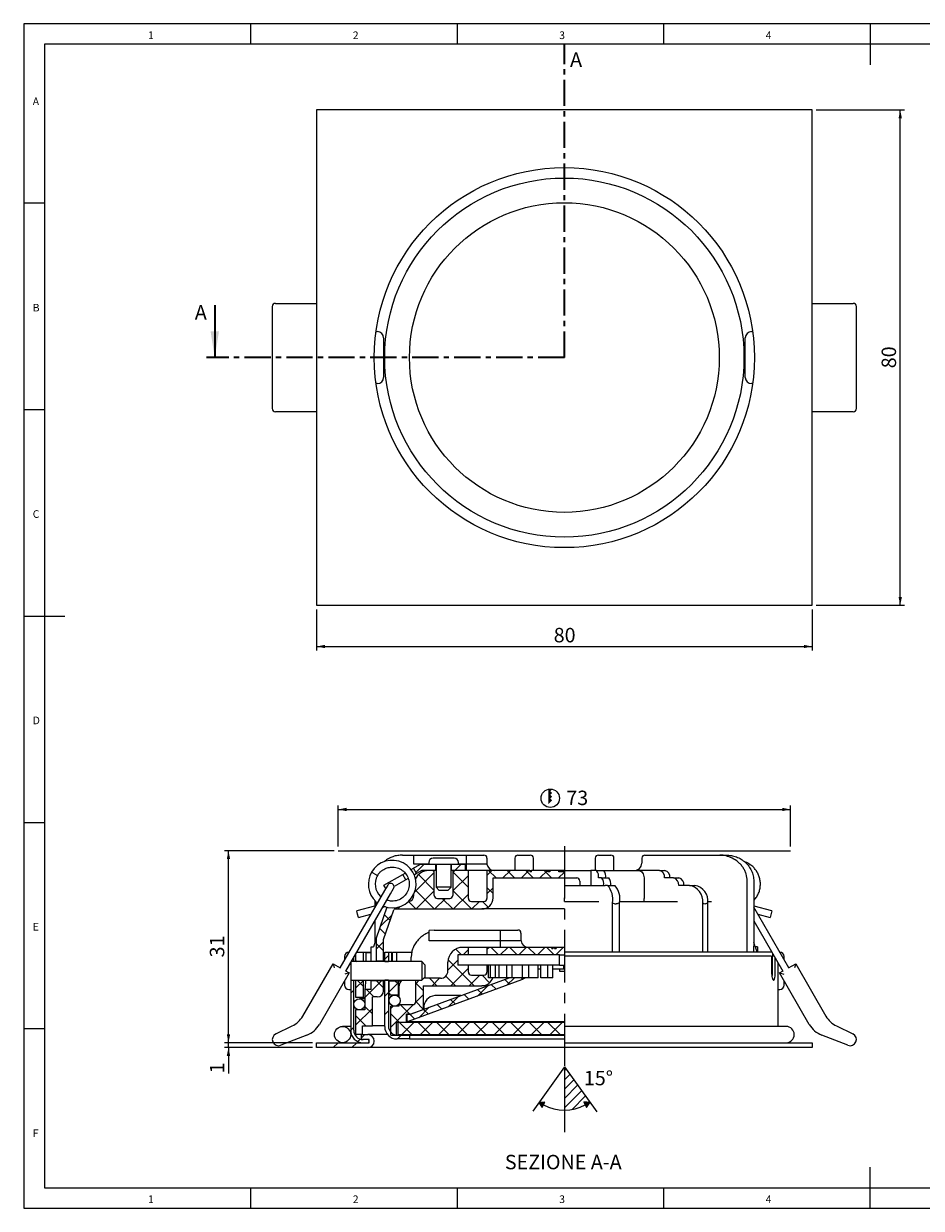
# Model space of a CAD drawing. Units: millimetres. Extents: x 4 to 414, y 6 to 293.
# Drawn here: x 4 to 222, y 6 to 293 of the extents above; entities that cross this region are included whole.
import ezdxf

# ---------------------------------------------------------------- set-up
doc = ezdxf.new("R2010")
doc.units = ezdxf.units.MM
doc.linetypes.add('CENTER', pattern=[10.16, 6.35, -1.27, 1.27, -1.27])
doc.linetypes.add('CENTERX2', pattern=[20.32, 12.7, -2.54, 2.54, -2.54])
doc.layers.add('FORMAT', color=7, linetype='Continuous')
doc.styles.add('SLDTEXTSTYLE0', font='TXT', dxfattribs={"width": 0.75})
doc.dimstyles.new('SLDDIMSTYLE0', dxfattribs={"dimtxt": 3.5, "dimasz": 2, "dimexe": 0, "dimexo": 0.0625, "dimgap": 0.875, "dimtad": 1, "dimlfac": 0.666667, "dimrnd": 1e-09, "dimzin": 12, "dimdsep": 46, "dimtxsty": 'SLDTEXTSTYLE0', "dimsah": 1, "dimcen": 0.09, "dimadec": 0, "dimazin": 3, "dimtfac": 1, "dimtofl": 0, "dimtmove": 0, "dimatfit": 3, "dimfxl": 0, "dimfrac": 2, "dimtolj": 1, "dimtzin": 12, "dimarcsym": 0})
doc.dimstyles.new('SLDDIMSTYLE1', dxfattribs={"dimtxt": 3.5, "dimasz": 2, "dimexe": 0, "dimexo": 0.0625, "dimgap": 0.875, "dimtad": 1, "dimdec": 0, "dimlfac": 0.666667, "dimrnd": 1e-09, "dimzin": 12, "dimdsep": 46, "dimtxsty": 'SLDTEXTSTYLE0', "dimsah": 1, "dimcen": 0.09, "dimadec": 0, "dimazin": 3, "dimtfac": 1, "dimtdec": 0, "dimtmove": 0, "dimatfit": 0, "dimfxl": 0, "dimfrac": 2, "dimtolj": 1, "dimtzin": 12, "dimarcsym": 0})

# ---------------------------------------------------------------- blocks, each defined once
blk = doc.blocks.new('_D')
at = {"layer": 'FORMAT'}
for p, q in [((196.41, 271.65), (217.75, 271.65)), ((216.75, 151.65), (216.75, 271.65)), ((196.41, 151.65), (217.75, 151.65))]:
    blk.add_line(p, q, dxfattribs=at)
for points in [[(216.75, 271.65), (216.35, 269.65), (217.15, 269.65)], [(216.75, 151.65), (217.15, 153.65), (216.35, 153.65)]]:
    blk.add_solid(points, dxfattribs=at)
at = {"layer": 'FORMAT', "insert": (212.24, 209.06), "char_height": 3.5, "attachment_point": 1, "rotation": 90, "style": 'SLDTEXTSTYLE0'}
blk.add_mtext('80', dxfattribs=at)
blk = doc.blocks.new('_D_1')
at = {"layer": 'FORMAT'}
for p, q in [((75.41, 150.65), (75.41, 140.65)), ((195.41, 150.65), (195.41, 140.65)), ((75.41, 141.65), (195.41, 141.65))]:
    blk.add_line(p, q, dxfattribs=at)
for points in [[(75.41, 141.65), (77.41, 141.25), (77.41, 142.05)], [(195.41, 141.65), (193.41, 142.05), (193.41, 141.25)]]:
    blk.add_solid(points, dxfattribs=at)
at = {"layer": 'FORMAT', "insert": (132.83, 146.16), "char_height": 3.5, "attachment_point": 1, "style": 'SLDTEXTSTYLE0'}
blk.add_mtext('80', dxfattribs=at)
blk = doc.blocks.new('Orientabilità')
at = {"linetype": 'Continuous'}
h = blk.add_hatch(dxfattribs=at)
h.set_pattern_fill('ANSI31', color=8, scale=0.5, style=0)
edge = h.paths.add_edge_path(flags=0)
edge.add_line((463.61, 44.03), (463.61, 33.59))
edge.add_arc((463.61, 44.03), 10.44, 270, 298.9234)
edge.add_line((468.66, 34.89), (468.36, 35.55))
edge.add_line((468.36, 35.55), (469.81, 35.41))
edge.add_line((469.81, 35.41), (463.61, 44.03))
for points in [[(458.92, 35.52), (457.47, 35.45), (458.59, 34.88)], [(458.59, 34.88), (457.47, 35.45), (458.26, 34.23)], [(468.36, 35.55), (468.66, 34.89), (469.81, 35.41)], [(469.81, 35.41), (468.66, 34.89), (468.96, 34.23)]]:
    blk.add_hatch(color=7, dxfattribs=at).paths.add_polyline_path(points, flags=0)
at = {"color": 7, "linetype": 'Continuous', "lineweight": 18}
for p, q in [((463.61, 44.03), (455.94, 33.31)), ((463.61, 44.03), (463.61, 28.25)), ((463.61, 44.03), (471.46, 33.12)), ((458.92, 35.52), (457.47, 35.45)), ((457.47, 35.45), (458.26, 34.23)), ((457.47, 35.45), (458.59, 34.88)), ((458.26, 34.23), (458.92, 35.52)), ((469.81, 35.41), (468.36, 35.55)), ((468.36, 35.55), (468.96, 34.23)), ((468.66, 34.89), (469.81, 35.41)), ((468.96, 34.23), (469.81, 35.41))]:
    blk.add_line(p, q, dxfattribs=at)
blk.add_arc((463.61, 44.03), 10.44, 241.2554, 298.9234, dxfattribs=at)
blk = doc.blocks.new('SW_HATCH_0')
at = {"color": 0, "linetype": 'Continuous', "lineweight": 18}
for p, q in [((-34.03, 1.89), (-35.98, -0.05)), ((-31.82, 0.39), (-31.5, 0.07)), ((-26.55, 0.39), (-27, -0.06)), ((-27, 0.06), (-23.25, -3.69)), ((-25.05, 1.89), (-26.55, 0.39)), ((-17.57, 0.39), (-18.75, -0.79)), ((-18.35, 0.39), (-16.55, -1.41)), ((-13.08, 0.39), (-14.88, -1.41)), ((-13.86, 0.39), (-12.06, -1.41)), ((-8.59, 0.39), (-10.39, -1.41)), ((-9.37, 0.39), (-7.57, -1.41)), ((-4.1, 0.39), (-5.9, -1.41)), ((-4.88, 0.39), (-3.08, -1.41)), ((0, 0), (-1.41, -1.41)), ((-0.09, 0.09), (0, 0)), ((-31.5, -0.07), (-36.26, -4.83)), ((-35.32, -0.6), (-31.5, -4.42)), ((-23.25, -0.8), (-27, -4.55)), ((-36.1, -4.31), (-31.5, -8.91)), ((-31.5, -4.56), (-35.85, -8.91)), ((-27, -4.43), (-22.52, -8.91)), ((-23.25, -5.29), (-26.87, -8.91)), ((-18.75, -3.7), (-17.25, -5.2)), ((-17.25, -3.78), (-18.75, -5.28)), ((-40.79, -8.6), (-40.48, -8.91)), ((-39.76, -8.33), (-40.34, -8.91)), ((-37.77, -7.13), (-35.99, -8.91)), ((-28.81, -6.36), (-31.36, -8.91)), ((-29.56, -6.36), (-27.01, -8.91)), ((-20.58, -7.11), (-22.38, -8.91)), ((-19.83, -7.11), (-18.47, -8.47)), ((-41.73, -10.3), (-44.63, -13.2)), ((-43.62, -10.26), (-42.2, -11.68)), ((-44.77, -13.6), (-43.35, -15.02)), ((-43.8, -16.86), (-45.6, -18.66)), ((-45.6, -17.26), (-43.8, -19.06)), ((-26.28, -18.63), (-24.89, -20.01)), ((-23.25, -18.76), (-24.5, -20.01)), ((-18.21, -18.21), (-18.75, -18.75)), ((-17.71, -18.21), (-15.91, -20.01)), ((-13.72, -18.21), (-15.52, -20.01)), ((-13.22, -18.21), (-11.42, -20.01)), ((-9.23, -18.21), (-11.03, -20.01)), ((-8.73, -18.21), (-6.93, -20.01)), ((-4.74, -18.21), (-6.54, -20.01)), ((-4.24, -18.21), (-2.44, -20.01)), ((-0.25, -18.21), (-2.05, -20.01)), ((-50.48, -21.37), (-50.18, -21.66)), ((-43.8, -21.35), (-44.04, -21.59)), ((-42.6, -20.15), (-43.5, -21.05)), ((-25.81, -21.32), (-28.2, -23.71)), ((-28.15, -21.24), (-21.88, -27.51)), ((-18.34, -22.83), (-18.75, -23.24)), ((-32.66, -25.71), (-30.86, -27.51)), ((-30.2, -25.71), (-32, -27.51)), ((-28.71, -25.17), (-26.37, -27.51)), ((-23.25, -23.25), (-27.51, -27.51)), ((-20.47, -24.96), (-23.02, -27.51)), ((-19.94, -24.96), (-18.11, -26.79)), ((-12.09, -25.56), (-13.9, -27.37)), ((-10.36, -25.56), (-10.01, -25.91)), ((-51, -28.55), (-51.75, -29.3)), ((-48.75, -26.3), (-50.48, -28.02)), ((-50.17, -26.16), (-48.75, -27.58)), ((-44.2, -26.24), (-48.3, -30.34)), ((-47.92, -28.41), (-46.12, -30.21)), ((-45.61, -26.24), (-43.8, -28.04)), ((-40.28, -26.8), (-42.45, -28.98)), ((-41.04, -26.31), (-40.28, -27.08)), ((-35.14, -26.16), (-36, -27.02)), ((-36, -26.86), (-34.2, -28.66)), ((-18.48, -27.46), (-21.03, -30.01)), ((-21, -28.39), (-19.83, -29.56)), ((-17.72, -27.18), (-16.55, -28.35)), ((-14.44, -25.97), (-13.27, -27.14)), ((-50.48, -30.35), (-50.46, -30.36)), ((-42.6, -29.13), (-43.5, -30.03)), ((-42.45, -29.39), (-42.08, -29.76)), ((-34.2, -29.71), (-36.03, -31.54)), ((-36, -31.35), (-34.2, -33.15)), ((-25.61, -30.1), (-28.15, -32.64)), ((-27.55, -30.82), (-26.38, -31.99)), ((-24.28, -29.61), (-23.1, -30.78)), ((-46.5, -33.03), (-50.55, -37.08)), ((-48.3, -32.52), (-46.5, -34.32)), ((-42.6, -33.62), (-43.5, -34.52)), ((-36.55, -32.06), (-42, -37.51)), ((-41.44, -32.46), (-42, -33.02)), ((-42, -34.33), (-39.97, -36.36)), ((-39.76, -32.09), (-37.43, -34.41)), ((-37.43, -34.41), (-36.22, -35.63)), ((-32.73, -32.73), (-35.28, -35.28)), ((-34.11, -33.24), (-32.94, -34.41)), ((-30.83, -32.03), (-29.66, -33.2)), ((-50.55, -34.76), (-48.05, -37.26)), ((-39.97, -36.36), (-36.97, -39.36)), ((-36.36, -36.36), (-39.36, -39.36)), ((-35.48, -36.36), (-32.48, -39.36)), ((-31.87, -36.36), (-34.87, -39.36)), ((-30.99, -36.36), (-27.99, -39.36)), ((-27.38, -36.36), (-30.38, -39.36)), ((-26.5, -36.36), (-23.5, -39.36)), ((-22.89, -36.36), (-25.89, -39.36)), ((-22.01, -36.36), (-19.01, -39.36)), ((-18.4, -36.36), (-21.4, -39.36)), ((-17.52, -36.36), (-14.52, -39.36)), ((-13.91, -36.36), (-16.91, -39.36)), ((-13.03, -36.36), (-10.03, -39.36)), ((-9.42, -36.36), (-12.42, -39.36)), ((-8.54, -36.36), (-5.54, -39.36)), ((-4.93, -36.36), (-7.93, -39.36)), ((-4.05, -36.36), (-1.05, -39.36)), ((-0.44, -36.36), (-3.44, -39.36)), ((-51, -37.53), (-51.75, -38.28)), ((-50.55, -39.25), (-50.44, -39.36)), ((-48.34, -39.36), (-49.12, -40.14)), ((-42, -38.82), (-41.31, -39.51)), ((-39.51, -39.51), (-40.41, -40.41)), ((-54.78, -41.31), (-55.98, -42.51)), ((-50.29, -41.31), (-51.49, -42.51)), ((-49.43, -40.45), (-50.01, -41.03))]:
    blk.add_line(p, q, dxfattribs=at)
blk = doc.blocks.new('SW_SYMBOL_BCM_DIAM')
at = {"layer": 'FORMAT', "color": 0}
blk.add_circle((500, 500), 500, dxfattribs=at)
for points in [[(400, 989.9), (500, 1000), (600, 989.9)], [(400, 989.9), (400, 789.9), (600, 989.9)], [(400, 989.9), (600, 789.9), (400, 589.9)], [(400, 789.9), (600, 589.9), (400, 389.9)], [(400, 589.9), (600, 389.9), (400, 189.9)]]:
    blk.add_solid(points, dxfattribs=at)
blk = doc.blocks.new('_D_2')
at = {"layer": 'FORMAT'}
for p, q in [((80.66, 93.17), (80.66, 103.17)), ((80.66, 102.17), (190.16, 102.17)), ((190.16, 93.17), (190.16, 103.17))]:
    blk.add_line(p, q, dxfattribs=at)
for points in [[(80.66, 102.17), (82.66, 101.77), (82.66, 102.57)], [(190.16, 102.17), (188.16, 102.57), (188.16, 101.77)]]:
    blk.add_solid(points, dxfattribs=at)
at = {"layer": 'FORMAT', "xscale": 0.004470703125, "yscale": 0.004470703125, "zscale": 0.004470703125}
blk.add_blockref('SW_SYMBOL_BCM_DIAM', (129.77, 102.65), dxfattribs=at)
at = {"layer": 'FORMAT', "insert": (135.88, 106.73), "char_height": 3.5, "attachment_point": 1, "style": 'SLDTEXTSTYLE0'}
blk.add_mtext('73', dxfattribs=at)
blk = doc.blocks.new('_D_3')
at = {"layer": 'FORMAT'}
for p, q in [((79.66, 92.17), (53.07, 92.17)), ((54.07, 45.67), (54.07, 92.17)), ((74.41, 45.67), (53.07, 45.67))]:
    blk.add_line(p, q, dxfattribs=at)
for points in [[(54.07, 92.17), (53.67, 90.17), (54.47, 90.17)], [(54.07, 45.67), (54.47, 47.67), (53.67, 47.67)]]:
    blk.add_solid(points, dxfattribs=at)
at = {"layer": 'FORMAT', "insert": (49.56, 66.33), "char_height": 3.5, "attachment_point": 1, "rotation": 90, "style": 'SLDTEXTSTYLE0'}
blk.add_mtext('31', dxfattribs=at)
blk = doc.blocks.new('_D_4')
at = {"layer": 'FORMAT'}
for p, q in [((54.07, 45.67), (54.07, 49.67)), ((74.41, 45.67), (53.07, 45.67)), ((74.41, 44.47), (53.07, 44.47)), ((54.07, 44.47), (54.07, 45.67)), ((54.07, 44.47), (54.07, 38.21))]:
    blk.add_line(p, q, dxfattribs=at)
for points in [[(54.07, 45.67), (54.47, 47.67), (53.67, 47.67)], [(54.07, 44.47), (53.67, 42.47), (54.47, 42.47)]]:
    blk.add_solid(points, dxfattribs=at)
at = {"layer": 'FORMAT', "insert": (49.56, 38.21), "char_height": 3.5, "attachment_point": 1, "rotation": 90, "style": 'SLDTEXTSTYLE0'}
blk.add_mtext('1', dxfattribs=at)

msp = doc.modelspace()

# ---------------------------------------------------------------- linework, layer by layer
at = {"color": 7, "linetype": 'Continuous', "lineweight": 18}
for p, q in [((414.481, 292.541), (4.481, 292.541)), ((4.481, 292.541), (4.481, 5.541)), ((59.481, 287.541), (59.481, 292.541)), ((109.481, 292.541), (109.481, 287.541)), ((159.481, 287.541), (159.481, 292.541)), ((209.481, 292.541), (209.481, 282.541)), ((409.481, 287.541), (9.481, 287.541)), ((9.481, 287.541), (9.481, 10.541)), ((9.481, 249.041), (4.481, 249.041)), ((4.481, 199.041), (9.481, 199.041)), ((4.481, 149.041), (14.481, 149.041)), ((4.481, 99.041), (9.481, 99.041)), ((9.481, 49.041), (4.481, 49.041)), ((209.481, 5.541), (209.481, 15.541)), ((9.481, 10.541), (289.481, 10.541)), ((59.481, 5.541), (59.481, 10.541)), ((109.481, 10.541), (109.481, 5.541)), ((159.481, 5.541), (159.481, 10.541)), ((4.481, 5.541), (414.481, 5.541))]:
    msp.add_line(p, q, dxfattribs=at)
at = {"color": 7, "linetype": 'CENTER', "lineweight": 35}
for q in [(135.413, 287.589), (48.749, 211.65)]:
    msp.add_line((135.413, 211.65), q, dxfattribs=at)
at = {"color": 7, "linetype": 'Continuous', "lineweight": 25}
for p, q in [((195.413, 271.65), (75.413, 271.65)), ((75.413, 271.65), (75.413, 151.65)), ((195.413, 151.65), (195.413, 271.65)), ((64.688, 224.025), (64.688, 199.275)), ((65.438, 224.775), (66.459, 224.775)), ((66.459, 224.775), (72.792, 224.775)), ((72.792, 224.775), (75.441, 224.775)), ((195.386, 224.775), (198.035, 224.775)), ((198.035, 224.775), (204.368, 224.775)), ((204.368, 224.775), (205.389, 224.775)), ((206.139, 199.275), (206.139, 224.025)), ((89.813, 217.95), (89.796, 217.95)), ((89.813, 217.95), (90.113, 217.95)), ((91.613, 216.45), (91.613, 206.85)), ((179.213, 206.85), (179.213, 216.45)), ((180.713, 217.95), (181.013, 217.95)), ((181.03, 217.95), (181.013, 217.95)), ((91.972, 213.9), (91.613, 213.9)), ((179.213, 213.9), (178.855, 213.9)), ((178.913, 213.9), (178.855, 213.9)), ((91.613, 209.4), (91.972, 209.4)), ((178.855, 209.4), (179.213, 209.4)), ((178.855, 209.4), (178.913, 209.4)), ((89.796, 205.35), (89.813, 205.35)), ((90.113, 205.35), (89.813, 205.35)), ((181.013, 205.35), (180.713, 205.35)), ((181.013, 205.35), (181.03, 205.35)), ((66.459, 198.525), (65.438, 198.525)), ((72.792, 198.525), (66.459, 198.525)), ((75.441, 198.525), (72.792, 198.525)), ((198.035, 198.525), (195.386, 198.525)), ((204.368, 198.525), (198.035, 198.525)), ((205.389, 198.525), (204.368, 198.525)), ((75.413, 151.65), (195.413, 151.65)), ((96.241, 91.116), (98.963, 91.116)), ((98.963, 88.941), (98.963, 91.116)), ((98.963, 91.116), (105.713, 91.116)), ((102.563, 89.316), (102.563, 88.866)), ((108.713, 90.366), (103.613, 90.366)), ((105.713, 91.116), (111.713, 91.116)), ((109.763, 88.866), (109.763, 89.316)), ((111.713, 88.941), (111.713, 91.116)), ((111.713, 91.116), (115.913, 91.116)), ((116.663, 90.366), (116.663, 89.166)), ((123.413, 90.366), (123.413, 87.366)), ((124.163, 91.116), (127.163, 91.116)), ((127.913, 87.366), (127.913, 90.366)), ((142.913, 90.366), (142.913, 87.366)), ((143.663, 91.116), (146.663, 91.116)), ((147.413, 87.366), (147.413, 90.366)), ((154.163, 90.366), (154.163, 89.166)), ((154.913, 91.116), (173.098, 91.116)), ((173.098, 91.116), (174.586, 91.116)), ((89.431, 86.553), (88.717, 86.965)), ((89.431, 86.553), (90.146, 86.14)), ((90.16, 86.047), (90.347, 86.424)), ((91.72, 83.79), (96.266, 86.415)), ((96.266, 86.415), (96.834, 86.743)), ((97.016, 85.116), (96.266, 86.415)), ((98.01, 87.942), (97.798, 88.137)), ((98.31, 87.595), (98.864, 87.915)), ((100.233, 88.705), (98.864, 87.915)), ((99.614, 86.616), (98.864, 87.915)), ((102.563, 88.941), (98.963, 88.941)), ((99.614, 86.616), (99.047, 86.289)), ((100.913, 87.366), (99.614, 86.616)), ((102.563, 88.866), (100.833, 88.866)), ((104.288, 87.366), (100.913, 87.366)), ((109.763, 88.866), (102.563, 88.866)), ((103.913, 87.366), (102.563, 87.366)), ((103.913, 81.366), (103.913, 87.366)), ((104.288, 87.366), (104.288, 88.866)), ((104.288, 87.366), (104.363, 87.366)), ((104.363, 88.866), (104.363, 83.316)), ((107.963, 83.316), (107.963, 88.866)), ((107.963, 87.366), (108.038, 87.366)), ((108.038, 88.866), (108.038, 87.366)), ((111.413, 87.366), (108.038, 87.366)), ((108.413, 87.366), (108.413, 81.366)), ((112.163, 87.366), (108.413, 87.366)), ((111.713, 88.941), (109.763, 88.941)), ((111.413, 88.866), (109.763, 88.866)), ((111.413, 88.866), (111.413, 87.366)), ((116.677, 88.941), (111.713, 88.941)), ((111.713, 87.366), (111.713, 88.941)), ((112.163, 80.616), (112.163, 87.366)), ((116.663, 87.366), (112.163, 87.366)), ((116.663, 87.366), (116.663, 80.616)), ((127.046, 87.366), (116.663, 87.366)), ((127.046, 87.366), (127.046, 87.066)), ((127.046, 87.366), (127.453, 87.366)), ((127.453, 87.066), (127.046, 87.066)), ((127.453, 87.066), (127.453, 87.366)), ((131.424, 87.366), (127.453, 87.366)), ((131.424, 87.066), (131.424, 87.366)), ((131.855, 87.366), (131.424, 87.366)), ((131.855, 87.066), (131.424, 87.066)), ((131.855, 87.366), (131.855, 87.066)), ((134.04, 87.366), (131.855, 87.366)), ((134.04, 87.066), (134.04, 87.366)), ((135.388, 87.366), (134.04, 87.366)), ((135.413, 87.066), (134.04, 87.066)), ((135.413, 87.366), (141.839, 87.366)), ((141.839, 87.366), (141.839, 83.766)), ((143.201, 87.366), (141.839, 87.366)), ((143.201, 87.366), (144.94, 87.366)), ((144.94, 87.366), (153.433, 87.366)), ((153.434, 87.366), (153.433, 87.366)), ((158.43, 87.366), (153.434, 87.366)), ((158.43, 87.366), (159.702, 87.366)), ((182.11, 86.965), (181.943, 87.2)), ((92.159, 83.028), (91.72, 83.79)), ((92.629, 83.841), (91.879, 82.542)), ((97.016, 85.116), (94.167, 83.471)), ((97.574, 85.438), (97.016, 85.116)), ((104.363, 83.316), (105.113, 82.566)), ((107.963, 83.316), (104.363, 83.316)), ((107.213, 82.566), (107.963, 83.316)), ((118.163, 80.766), (118.163, 85.566)), ((118.163, 85.566), (135.413, 85.566)), ((135.413, 85.566), (138.413, 85.566)), ((135.413, 83.766), (143.527, 83.766)), ((139.163, 84.816), (139.163, 83.766)), ((143.527, 83.766), (145.28, 83.766)), ((144.444, 85.566), (143.667, 85.566)), ((144.444, 85.566), (146.182, 85.566)), ((145.88, 83.766), (145.28, 83.766)), ((145.88, 83.766), (147.619, 83.766)), ((154.707, 85.566), (154.707, 81.366)), ((161.824, 85.566), (159.702, 85.566)), ((161.824, 85.566), (163.097, 85.566)), ((165.748, 83.766), (163.097, 83.766)), ((165.748, 83.766), (167.021, 83.766)), ((179.692, 67.566), (179.692, 84.816)), ((181.276, 84.816), (181.276, 69.032)), ((91.879, 82.542), (81.075, 63.829)), ((82.504, 63.004), (93.308, 81.717)), ((90.98, 80.985), (90.882, 81.083)), ((93.308, 81.717), (94.058, 83.016)), ((98.963, 81.366), (98.963, 81.707)), ((104.663, 80.616), (107.663, 80.616)), ((107.213, 82.566), (105.113, 82.566)), ((135.413, 79.866), (135.413, 80.766)), ((89.457, 78.743), (85.132, 77.584)), ((85.346, 76.787), (85.132, 77.584)), ((89.551, 80.08), (89.551, 78.776)), ((92.401, 78.477), (89.813, 70.961)), ((91.613, 70.66), (94.094, 77.864)), ((94.377, 78.066), (115.463, 78.066)), ((112.913, 79.866), (115.913, 79.866)), ((135.413, 78.066), (115.463, 78.066)), ((135.413, 79.866), (143.753, 79.866)), ((147.043, 67.579), (147.043, 79.541)), ((148.773, 79.866), (162.835, 79.866)), ((148.781, 67.579), (148.781, 79.541)), ((168.924, 67.579), (168.924, 79.541)), ((170.175, 79.866), (171.039, 79.866)), ((170.197, 67.579), (170.197, 79.541)), ((181.369, 78.743), (181.276, 78.776)), ((189.751, 63.829), (181.276, 78.51)), ((185.694, 77.584), (181.369, 78.743)), ((185.694, 77.584), (185.267, 75.991)), ((85.559, 75.991), (85.346, 76.787)), ((85.559, 75.991), (88.561, 76.795)), ((89.551, 75.21), (89.551, 70.028)), ((181.276, 75.21), (188.323, 63.004)), ((182.266, 76.795), (185.267, 75.991)), ((103.912, 72.966), (102.713, 72.868)), ((102.713, 70.341), (102.713, 72.868)), ((103.912, 72.966), (113.956, 72.966)), ((113.956, 72.966), (119.956, 72.966)), ((119.956, 70.341), (119.956, 72.966)), ((119.956, 72.966), (124.156, 72.966)), ((124.906, 72.216), (124.906, 70.566)), ((88.613, 68.921), (89.169, 68.921)), ((88.613, 65.316), (88.613, 68.921)), ((89.813, 70.789), (89.169, 68.921)), ((89.813, 70.961), (89.813, 65.391)), ((91.613, 65.391), (91.613, 70.66)), ((113.956, 70.341), (102.713, 70.341)), ((119.956, 70.341), (113.956, 70.341)), ((124.92, 70.341), (119.956, 70.341)), ((119.956, 68.766), (119.956, 70.341)), ((181.657, 68.921), (181.276, 70.028)), ((181.308, 67.566), (181.276, 69.032)), ((182.213, 68.921), (181.657, 68.921)), ((182.213, 68.921), (182.213, 67.566)), ((82.163, 66.516), (82.163, 65.838)), ((83.232, 67.566), (83.213, 67.566)), ((84.413, 65.316), (84.413, 66.311)), ((84.618, 66.666), (84.938, 66.666)), ((84.938, 65.316), (84.938, 67.221)), ((85.138, 67.566), (86.663, 67.566)), ((86.663, 67.566), (86.663, 65.316)), ((86.663, 67.566), (88.613, 67.566)), ((87.323, 67.475), (87.323, 65.316)), ((88.613, 67.475), (87.323, 67.475)), ((91.913, 65.316), (91.913, 67.566)), ((91.913, 67.566), (92.813, 67.566)), ((92.813, 67.566), (92.813, 65.316)), ((92.813, 67.566), (93.62, 67.566)), ((93.62, 65.316), (93.62, 67.566)), ((93.824, 65.316), (93.824, 67.566)), ((93.824, 67.566), (94.766, 67.566)), ((94.766, 67.566), (94.766, 65.316)), ((94.766, 67.566), (98.467, 67.566)), ((98.339, 65.316), (98.339, 66.366)), ((109.606, 66.966), (109.606, 64.416)), ((134.213, 66.966), (109.606, 66.966)), ((112.163, 68.766), (110.813, 68.766)), ((112.163, 66.966), (112.163, 68.766)), ((116.663, 68.766), (112.163, 68.766)), ((116.663, 68.766), (116.663, 66.966)), ((132.397, 68.766), (116.663, 68.766)), ((132.397, 68.466), (132.397, 68.766)), ((132.601, 68.766), (132.397, 68.766)), ((132.397, 68.466), (132.601, 68.466)), ((132.601, 68.766), (132.601, 68.466)), ((133, 68.766), (132.601, 68.766)), ((133, 68.466), (133, 68.766)), ((133.442, 68.766), (133, 68.766)), ((133, 68.466), (133.442, 68.466)), ((133.442, 68.766), (133.442, 68.466)), ((135.413, 68.766), (133.442, 68.766)), ((134.213, 64.416), (134.213, 66.966)), ((134.213, 66.966), (135.413, 66.966)), ((185.689, 67.566), (135.413, 67.566)), ((185.568, 66.666), (135.413, 66.666)), ((185.568, 66.666), (185.568, 63.066)), ((185.742, 66.666), (185.742, 63.066)), ((186.208, 66.666), (185.742, 66.666)), ((185.888, 66.666), (185.888, 67.221)), ((186.501, 63.066), (186.501, 66.158)), ((187.613, 67.566), (187.594, 67.566)), ((188.663, 65.714), (188.663, 66.516)), ((72.056, 52.108), (79.386, 64.804)), ((79.386, 64.804), (81.153, 63.784)), ((79.386, 64.804), (79.661, 63.78)), ((82.163, 65.838), (82.163, 65.714)), ((83.663, 65.012), (83.663, 58.566)), ((100.913, 65.316), (83.839, 65.316)), ((84.413, 65.316), (83.839, 65.316)), ((91.613, 65.391), (89.813, 65.391)), ((89.813, 65.316), (89.813, 65.391)), ((91.613, 65.391), (91.613, 65.316)), ((91.913, 65.316), (92.813, 65.316)), ((101.663, 64.566), (100.913, 65.316)), ((100.913, 65.316), (100.913, 64.874)), ((100.913, 64.874), (100.913, 60.816)), ((101.663, 64.566), (101.663, 64.271)), ((101.663, 64.271), (101.663, 61.566)), ((107.213, 63.066), (107.213, 65.166)), ((134.213, 64.416), (109.606, 64.416)), ((112.163, 62.766), (112.163, 64.416)), ((116.663, 64.416), (116.663, 62.766)), ((117.069, 61.416), (117.069, 64.416)), ((117.535, 61.416), (117.535, 64.416)), ((118.725, 61.416), (118.725, 64.416)), ((119.625, 61.416), (119.625, 64.416)), ((121.519, 61.416), (121.519, 64.416)), ((122.791, 61.416), (122.791, 64.416)), ((125.259, 61.416), (125.259, 64.416)), ((126.818, 61.416), (126.818, 64.416)), ((129.068, 61.416), (129.068, 64.416)), ((129.691, 63.516), (129.068, 63.516)), ((129.691, 61.416), (129.691, 64.416)), ((131.43, 61.416), (131.43, 64.416)), ((132.594, 61.416), (132.594, 64.416)), ((135.307, 63.516), (132.594, 63.516)), ((134.213, 64.416), (135.413, 64.416)), ((134.288, 62.916), (134.288, 63.516)), ((135.307, 63.516), (135.307, 64.416)), ((187.163, 58.566), (187.163, 65.012)), ((189.673, 63.784), (191.44, 64.804)), ((191.44, 64.804), (191.166, 63.78)), ((191.44, 64.804), (198.77, 52.108)), ((83.283, 62.554), (76.09, 50.095)), ((82.163, 60.614), (82.163, 59.616)), ((83.283, 62.554), (82.259, 62.28)), ((82.426, 63.049), (83.283, 62.554)), ((83.663, 60.816), (100.913, 60.816)), ((83.663, 60.816), (84.413, 60.816)), ((84.413, 48.666), (84.413, 60.816)), ((84.938, 56.616), (84.938, 60.816)), ((86.663, 60.816), (86.663, 56.616)), ((88.613, 60.741), (88.613, 60.816)), ((88.613, 60.741), (91.613, 60.741)), ((88.613, 58.566), (88.613, 60.741)), ((91.613, 60.816), (91.613, 60.741)), ((91.613, 58.266), (91.613, 60.741)), ((91.913, 49.566), (91.913, 60.816)), ((92.813, 60.816), (91.913, 60.816)), ((92.813, 60.816), (92.813, 49.716)), ((92.963, 57.216), (92.963, 60.666)), ((92.963, 60.666), (95.138, 60.666)), ((94.582, 60.816), (94.535, 60.666)), ((95.138, 60.666), (95.138, 57.216)), ((95.138, 60.666), (95.84, 60.666)), ((125.014, 60.899), (97.613, 50.766)), ((98.145, 52.566), (122.076, 61.416)), ((99.413, 55.641), (99.413, 60.816)), ((100.913, 60.816), (101.663, 61.566)), ((105.413, 61.266), (101.363, 61.266)), ((112.913, 62.016), (115.913, 62.016)), ((117.535, 61.416), (117.069, 61.416)), ((118.725, 61.416), (117.535, 61.416)), ((119.625, 61.416), (118.725, 61.416)), ((121.519, 61.416), (119.625, 61.416)), ((122.791, 61.416), (121.519, 61.416)), ((125.259, 61.416), (122.791, 61.416)), ((126.818, 61.416), (125.259, 61.416)), ((129.068, 61.416), (126.818, 61.416)), ((131.43, 61.416), (129.691, 61.416)), ((132.594, 61.416), (131.43, 61.416)), ((135.413, 62.916), (134.288, 62.916)), ((187.543, 62.554), (188.401, 63.049)), ((187.543, 62.554), (188.568, 62.28)), ((194.736, 50.095), (187.543, 62.554)), ((188.663, 59.616), (188.663, 60.614)), ((83.213, 58.566), (83.663, 58.566)), ((83.663, 58.566), (83.663, 48.666)), ((87.113, 58.566), (87.113, 53.616)), ((88.613, 58.566), (87.113, 58.566)), ((95.407, 56.766), (95.407, 59.466)), ((101.213, 59.466), (101.213, 53.737)), ((101.213, 59.466), (115.463, 59.466)), ((116.803, 59.466), (115.463, 59.466)), ((187.163, 49.596), (187.163, 58.566)), ((187.163, 58.566), (187.613, 58.566)), ((86.663, 56.616), (84.938, 56.616)), ((87.113, 56.316), (85.763, 56.316)), ((86.663, 56.616), (87.113, 56.616)), ((88.913, 49.716), (88.913, 56.766)), ((90.113, 56.766), (88.913, 56.766)), ((95.138, 57.216), (92.963, 57.216)), ((95.138, 57.216), (95.407, 57.216)), ((95.363, 54.891), (95.363, 54.516)), ((95.363, 54.891), (98.663, 54.891)), ((110.313, 57.066), (104.018, 57.066)), ((84.863, 53.616), (84.863, 47.616)), ((87.113, 53.616), (84.863, 53.616)), ((93.413, 47.466), (93.413, 54.516)), ((95.363, 54.516), (93.413, 54.516)), ((97.163, 50.616), (97.163, 52.566)), ((98.08, 52.566), (97.163, 52.566)), ((97.313, 50.766), (97.313, 52.566)), ((97.313, 52.566), (98.145, 52.566)), ((98.08, 52.566), (101.213, 53.737)), ((101.37, 54.066), (101.37, 53.759)), ((65.532, 47.793), (69.481, 49.711)), ((83.663, 49.596), (81.698, 49.596)), ((86.513, 47.616), (86.513, 49.716)), ((86.513, 49.716), (88.913, 49.716)), ((91.913, 49.716), (88.913, 49.716)), ((94.763, 47.466), (94.763, 50.616)), ((94.763, 50.616), (97.163, 50.616)), ((95.063, 50.616), (95.063, 47.616)), ((95.063, 50.616), (135.413, 50.616)), ((97.613, 50.766), (97.313, 50.766)), ((97.613, 50.766), (135.413, 50.766)), ((189.128, 49.596), (135.413, 49.596)), ((201.345, 49.711), (205.294, 47.793)), ((73.063, 47.501), (66.73, 45.045)), ((86.513, 47.616), (84.863, 47.616)), ((86.288, 46.416), (86.288, 47.616)), ((86.288, 47.616), (87.788, 47.616)), ((87.788, 46.416), (86.288, 46.416)), ((88.163, 46.416), (86.663, 46.416)), ((92.633, 47.616), (87.788, 47.616)), ((88.163, 45.666), (88.163, 46.416)), ((93.413, 47.466), (94.763, 47.466)), ((97.913, 46.566), (94.913, 46.566)), ((95.063, 47.616), (135.413, 47.616)), ((95.063, 47.466), (97.913, 47.466)), ((97.913, 47.466), (97.913, 46.566)), ((97.913, 47.466), (135.413, 47.466)), ((97.913, 46.566), (135.413, 46.566)), ((204.096, 45.045), (197.763, 47.501)), ((75.413, 44.466), (75.413, 45.666)), ((75.413, 45.666), (87.788, 45.666)), ((87.788, 44.466), (75.413, 44.466)), ((86.663, 45.666), (88.163, 45.666)), ((135.413, 44.466), (87.788, 44.466)), ((135.413, 45.666), (195.413, 45.666)), ((195.413, 44.466), (135.413, 44.466)), ((195.413, 45.666), (195.413, 44.466))]:
    msp.add_line(p, q, dxfattribs=at)
at = {"color": 7, "linetype": 'Continuous', "lineweight": 35}
msp.add_line((50.749, 224.35), (50.749, 211.65), dxfattribs=at)
at = {"color": 7, "linetype": 'Continuous', "lineweight": 25, "flags": 128}
msp.add_lwpolyline([(125.963, 61.416), (125.532, 61.136), (125.014, 60.899)], dxfattribs=at)
at = {"color": 7, "linetype": 'Continuous', "lineweight": 25}
for centre, radius in [((135.413, 211.65), 46.05), ((135.413, 211.65), 43.5), ((135.413, 211.65), 37.5), ((85.763, 54.966), 1.35), ((94.313, 55.866), 1.35), ((81.698, 47.631), 1.965)]:
    msp.add_circle(centre, radius, dxfattribs=at)
for centre, radius, start, end in [((65.438, 224.025), 0.75, 90, 180), ((205.389, 224.025), 0.75, 0, 90), ((90.113, 216.45), 1.5, 0, 90), ((180.713, 216.45), 1.5, 90, 180), ((90.113, 206.85), 1.5, 270, 0), ((180.713, 206.85), 1.5, 180, 270), ((65.438, 199.275), 0.75, 180, 270), ((205.389, 199.275), 0.75, 270, 0), ((93.722, 84.094), 5.77, 248.27048, 150.15919), ((103.613, 89.316), 1.05, 90, 180), ((108.713, 89.316), 1.05, 0, 90), ((115.913, 90.366), 0.75, 0, 90), ((118.463, 89.166), 1.8, 180, 187.18076), ((124.163, 90.366), 0.75, 90, 180), ((127.163, 90.366), 0.75, 0, 90), ((143.663, 90.366), 0.75, 90, 180), ((146.663, 90.366), 0.75, 0, 90), ((152.363, 89.166), 1.8, 270, 0), ((154.913, 90.366), 0.75, 90, 180), ((93.718, 84.078), 5.775, 150, 226.55227), ((93.718, 84.078), 4.125, 150, 226.55227), ((102.563, 83.766), 3.6, 90, 154.56104), ((100.833, 87.666), 1.2, 90, 120), ((118.463, 89.166), 1.8, 187.18076, 270), ((141.579, 85.986), 2.13, 348.63095, 40.39069), ((143.318, 85.986), 2.13, 348.63095, 40.39069), ((158.111, 85.791), 1.607, 351.95053, 78.57825), ((159.384, 85.791), 1.607, 351.95053, 78.57825), ((93.343, 83.428), 0.825, 330, 150), ((138.413, 84.816), 0.75, 0, 90), ((142.822, 84.186), 2.13, 348.63095, 40.39069), ((142.155, 80.469), 4.975, 349.24831, 41.51752), ((144.56, 84.186), 2.13, 348.63095, 40.39069), ((143.894, 80.469), 4.975, 349.24831, 41.51752), ((161.506, 83.991), 1.607, 351.95053, 78.57825), ((162.778, 83.991), 1.607, 351.95053, 78.57825), ((165.018, 79.91), 3.924, 354.59133, 79.2698), ((166.29, 79.91), 3.924, 354.59133, 79.2698), ((97.463, 81.366), 1.5, 278.57881, 0), ((104.663, 81.366), 0.75, 180, 270), ((107.663, 81.366), 0.75, 270, 0), ((112.913, 80.616), 0.75, 180, 270), ((115.463, 80.766), 2.7, 270, 0), ((115.913, 80.616), 0.75, 270, 0), ((89.283, 79.395), 0.675, 285, 46.55227), ((91.881, 77.895), 0.675, 73.44773, 150), ((94.377, 77.766), 0.3, 90, 161), ((124.156, 72.216), 0.75, 0, 90), ((126.706, 70.566), 1.8, 180, 187.18076), ((126.706, 70.566), 1.8, 187.18076, 270), ((83.213, 66.516), 1.05, 90, 180), ((110.813, 65.166), 3.6, 90, 180), ((187.613, 66.516), 1.05, 0, 90), ((105.413, 63.066), 1.8, 270, 0), ((112.913, 62.766), 0.75, 180, 270), ((115.463, 62.166), 2.7, 270, 343.87238), ((115.913, 62.766), 0.75, 270, 0), ((83.213, 59.616), 1.05, 180, 270), ((90.113, 58.266), 1.5, 270, 0), ((187.613, 59.616), 1.05, 270, 0), ((98.663, 55.641), 0.75, 270, 0), ((104.205, 54.231), 2.841, 93.78447, 183.34034), ((66.86, 55.108), 6, 295.90642, 330), ((203.967, 55.108), 6, 210, 244.09358), ((70.894, 53.095), 6, 291.19416, 330), ((94.913, 49.566), 3, 180, 270), ((95.063, 49.716), 2.25, 180, 270), ((189.128, 47.631), 1.965, 270, 90), ((199.933, 53.095), 6, 210, 248.80584), ((66.188, 46.444), 1.5, 115.90642, 291.19416), ((86.663, 48.666), 3, 180, 270), ((86.663, 48.666), 2.25, 180, 270), ((87.788, 46.041), 1.575, 270, 90), ((87.788, 46.041), 0.375, 270, 90), ((204.639, 46.444), 1.5, 248.80584, 64.09358)]:
    msp.add_arc(centre, radius, start, end, dxfattribs=at)
for points, knots in [([(96.241, 91.116), (95.845, 91.097), (95.053, 91.058), (93.893, 90.758), (92.814, 90.259), (92.089, 89.822), (91.779, 89.512), (91.749, 89.483)], [0, 0, 0, 0, 0.2434206, 0.4867942, 0.7307002, 0.97452875, 1, 1, 1, 1]), ([(176.046, 90.366), (175.806, 90.483), (175.565, 90.589), (175.079, 90.775), (174.832, 90.856), (174.337, 90.985), (174.091, 91.034), (173.596, 91.099), (173.346, 91.116), (173.098, 91.116)], [0, 0, 0, 0, 0.25, 0.25, 0.5, 0.5, 0.75, 0.75, 1, 1, 1, 1]), ([(174.586, 91.116), (175.015, 91.116), (175.437, 91.078), (176.271, 90.929), (176.684, 90.816), (177.484, 90.515), (177.865, 90.33), (178.588, 89.891), (178.933, 89.633), (179.562, 89.058), (179.845, 88.744), (180.345, 88.059), (180.564, 87.685), (180.914, 86.911), (181.047, 86.51), (181.229, 85.675), (181.276, 85.246), (181.276, 84.816)], [0, 0, 0, 0, 0.125, 0.125, 0.25, 0.25, 0.375, 0.375, 0.5, 0.5, 0.625, 0.625, 0.75, 0.75, 0.875, 0.875, 1, 1, 1, 1]), ([(179.692, 84.816), (179.692, 85.405), (179.604, 85.979), (179.344, 86.818), (179.235, 87.093), (178.983, 87.617), (178.838, 87.869), (178.513, 88.353), (178.331, 88.586), (177.941, 89.021), (177.732, 89.224), (177.068, 89.79), (176.569, 90.112), (176.046, 90.366)], [0, 0, 0, 0, 0.25, 0.25, 0.375, 0.375, 0.5, 0.5, 0.625, 0.625, 0.75, 0.75, 1, 1, 1, 1]), ([(181.276, 80.111), (181.374, 80.206), (181.713, 80.537), (182.157, 81.227), (182.584, 82.146), (182.834, 83.129), (182.912, 84.136), (182.816, 85.13), (182.557, 86.07), (182.164, 86.918), (181.655, 87.677), (180.975, 88.412), (180.217, 88.97), (179.54, 89.336), (179.189, 89.455), (179.062, 89.498)], [0, 0, 0, 0, 0.0358701, 0.1238816, 0.2126391, 0.3007621, 0.3879616, 0.4758395, 0.5610015, 0.6420322, 0.7197324, 0.7993352, 0.9031881, 0.9648698, 1, 1, 1, 1]), ([(90.146, 86.14), (90.287, 86.357), (90.562, 86.779), (91.094, 87.285), (91.654, 87.669), (92.38, 88.013), (93.243, 88.217), (94.154, 88.207), (94.909, 88.048), (95.782, 87.703), (96.751, 86.995), (97.564, 85.791), (97.918, 84.37), (97.764, 82.915), (97.12, 81.598), (96.065, 80.58), (94.728, 80.003), (93.445, 79.865), (92.715, 80.122), (92.442, 80.218)], [0, 0, 0, 0, 0.041751, 0.0812854, 0.1179381, 0.151393, 0.2109272, 0.2596947, 0.2979455, 0.335187, 0.4110894, 0.4883638, 0.5657645, 0.6434996, 0.7206436, 0.7985467, 0.8756015, 0.9534948, 1, 1, 1, 1]), ([(153.434, 87.366), (153.602, 87.366), (153.767, 87.319), (154.075, 87.139), (154.217, 87.005), (154.451, 86.674), (154.546, 86.473), (154.673, 86.04), (154.707, 85.804), (154.707, 85.566)], [0, 0, 0, 0, 0.25, 0.25, 0.5, 0.5, 0.75, 0.75, 1, 1, 1, 1]), ([(91.006, 81.03), (90.907, 81.087), (90.76, 81.17), (90.676, 81.313), (90.649, 81.359)], [0, 0, 0, 0, 0.6788541, 1, 1, 1, 1]), ([(154.707, 81.366), (154.707, 81.128), (154.706, 80.899), (154.701, 80.511), (154.697, 80.353), (154.687, 80.104), (154.681, 80.015), (154.667, 79.895), (154.658, 79.866), (154.649, 79.866)], [0, 0, 0, 0, 0.25, 0.25, 0.5, 0.5, 0.75, 0.75, 1, 1, 1, 1]), ([(147.043, 79.541), (147.317, 79.454), (147.591, 79.368), (147.864, 79.282), (147.881, 79.276), (147.898, 79.271), (147.914, 79.266)], [0, 0, 0, 0, 0.00059144291, 0.00059144291, 0.00059144291, 0.00062733163, 0.00062733163, 0.00062733163, 0.00062733163]), ([(148.781, 79.541), (148.51, 79.454), (148.237, 79.368), (147.964, 79.282), (147.947, 79.276), (147.931, 79.271), (147.914, 79.266)], [0, 0, 0, 0, 0.00059144291, 0.00059144291, 0.00059144291, 0.00062733163, 0.00062733163, 0.00062733163, 0.00062733163]), ([(168.924, 79.541), (169.128, 79.454), (169.33, 79.368), (169.53, 79.282), (169.542, 79.276), (169.554, 79.271), (169.567, 79.266)], [0, 0, 0, 0, 0.00059144291, 0.00059144291, 0.00059144291, 0.00062733163, 0.00062733163, 0.00062733163, 0.00062733163]), ([(170.197, 79.541), (170.001, 79.454), (169.803, 79.368), (169.603, 79.282), (169.591, 79.276), (169.579, 79.271), (169.567, 79.266)], [0, 0, 0, 0, 0.00059144291, 0.00059144291, 0.00059144291, 0.00062733163, 0.00062733163, 0.00062733163, 0.00062733163]), ([(102.713, 72.437), (102.347, 72.275), (101.615, 71.952), (100.633, 71.25), (99.782, 70.397), (99.11, 69.424), (98.644, 68.37), (98.382, 67.345), (98.352, 66.668), (98.339, 66.366)], [0, 0, 0, 0, 0.1507163, 0.3013697, 0.452607, 0.6037784, 0.7448714, 0.8859333, 1, 1, 1, 1]), ([(181.657, 68.921), (181.675, 68.841), (181.723, 68.623), (181.822, 68.184), (181.927, 67.758), (181.975, 67.566)], [0, 0, 0, 0, 0.242988, 0.6582865, 1, 1, 1, 1]), ([(87.266, 60.816), (87.258, 60.626), (87.232, 59.983), (87.169, 59.197), (87.121, 58.642), (87.115, 58.588), (87.113, 58.566)], [0, 0, 0, 0, 0.1359336, 0.4601949, 0.7850372, 1, 1, 1, 1]), ([(93.774, 60.666), (93.767, 60.684), (93.753, 60.72), (93.746, 60.783), (93.742, 60.816)], [0, 0, 0, 0, 0.4817614, 1, 1, 1, 1]), ([(96.038, 60.816), (95.915, 60.698), (95.646, 60.439), (95.442, 59.949), (95.417, 59.607), (95.407, 59.466)], [0, 0, 0, 0, 0.3309571, 0.7247725, 1, 1, 1, 1]), ([(185.568, 63.066), (185.574, 62.818), (185.586, 62.324), (185.679, 61.663), (185.811, 61.149), (185.971, 60.841), (186.134, 60.782), (186.282, 60.991), (186.397, 61.443), (186.472, 62.078), (186.499, 62.654), (186.501, 62.986), (186.501, 63.066)], [0, 0, 0, 0, 0.1039166, 0.2077777, 0.3131902, 0.4215727, 0.5320964, 0.6429266, 0.7524619, 0.860116, 0.9661812, 1, 1, 1, 1]), ([(185.742, 63.066), (185.738, 62.813), (185.733, 62.359), (185.691, 61.979), (185.673, 61.812)], [0, 0, 0, 0, 0.5582083, 1, 1, 1, 1]), ([(95.369, 55.025), (95.368, 54.992), (95.364, 54.9), (95.363, 54.894), (95.363, 54.891)], [0, 0, 0, 0, 0.35930177, 1, 1, 1, 1])]:
    msp.add_open_spline(points, degree=3, knots=knots, dxfattribs=at)
at = {"color": 7, "linetype": 'Continuous', "lineweight": 35}
msp.add_solid([(50.749, 211.65), (51.765, 218), (49.733, 218)], dxfattribs=at)
at = {"layer": 'FORMAT'}
msp.add_line((80.663, 92.166), (190.163, 92.166), dxfattribs=at)
at = {"layer": 'FORMAT', "linetype": 'CENTERX2'}
msp.add_line((135.413, 93.306), (135.413, 40.026), dxfattribs=at)

# ---------------------------------------------------------------- block references
at = {"color": 7, "linetype": 'Continuous', "lineweight": 18}
msp.add_blockref('SW_HATCH_0', (135.413, 86.977), dxfattribs=at)
at = {"color": 7, "linetype": 'Continuous'}
msp.add_blockref('Orientabilità', (-328.199, -4.245), dxfattribs=at)

# ---------------------------------------------------------------- texts
at = {"color": 7, "linetype": 'Continuous', "lineweight": 0, "char_height": 1.852, "attachment_point": 1, "style": 'SLDTEXTSTYLE0'}
for s, insert in [('1', (34.583, 290.668)), ('2', (84.167, 290.668)), ('3', (134.167, 290.668)), ('4', (184.167, 290.668)), ('A', (6.667, 274.668)), ('B', (6.667, 224.668)), ('C', (6.667, 174.668)), ('D', (6.667, 124.668)), ('E', (6.667, 74.668)), ('F', (6.667, 24.668)), ('1', (34.583, 8.668)), ('2', (84.167, 8.668)), ('3', (134.167, 8.668)), ('4', (184.167, 8.668))]:
    msp.add_mtext(s, dxfattribs=dict(at, insert=insert))
at = {"color": 7, "linetype": 'Continuous', "char_height": 3.5, "attachment_point": 1, "style": 'SLDTEXTSTYLE0'}
for insert in [(136.793, 285.589), (45.919, 224.35)]:
    msp.add_mtext('A', dxfattribs=dict(at, insert=insert))
at = {"layer": 'FORMAT', "char_height": 3.5, "style": 'SLDTEXTSTYLE0'}
for s, insert, attachment_point in [('15°', (140.136, 38.846), 1), ('SEZIONE A-A', (135.146, 18.497), 2)]:
    msp.add_mtext(s, dxfattribs=dict(at, insert=insert, attachment_point=attachment_point))

# ---------------------------------------------------------------- dimensions: what is measured, and where the dimension line sits
at = {"layer": 'FORMAT'}
for base, p1, p2, angle, dimstyle, picture, middle in [((216.753, 271.65), (195.413, 151.65), (195.413, 271.65), 90, 'SLDDIMSTYLE0', '_D', (216.753, 211.65)), ((195.413, 141.65), (75.413, 151.65), (195.413, 151.65), 0, 'SLDDIMSTYLE0', '_D_1', (135.413, 141.65)), ((54.074, 92.166), (75.413, 45.666), (80.663, 92.166), 90, 'SLDDIMSTYLE0', '_D_3', (54.074, 68.916)), ((54.074, 45.666), (75.413, 44.466), (75.413, 45.666), 90, 'SLDDIMSTYLE1', '_D_4', (54.074, 39.507))]:
    dim = msp.add_linear_dim(base=base, p1=p1, p2=p2, angle=angle, dimstyle=dimstyle, dxfattribs=at)
    dim.commit()
    dim.dimension.update_dxf_attribs({"geometry": picture, "text_midpoint": middle, "dimtype": 160})
dim = msp.add_linear_dim(base=(190.163, 102.166), p1=(80.663, 92.166), p2=(190.163, 92.166), text='<BCM-DIAM><>', dimstyle='SLDDIMSTYLE0', dxfattribs=at)
dim.commit()
dim.dimension.update_dxf_attribs({"geometry": '_D_2', "text_midpoint": (135.413, 102.166), "dimtype": 160})

doc.saveas('drawing.dxf')
